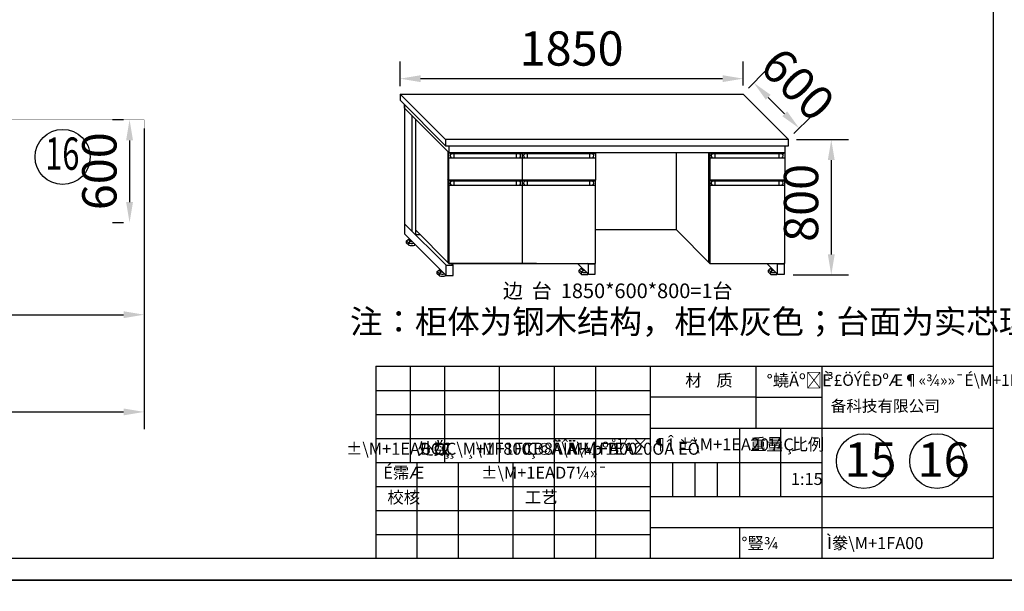
# Model space of a CAD drawing. Extents: x 281364 to 1711293, y 60297 to 317948.
# Drawn here: x 1303403 to 1309142, y 184693 to 188026 of the extents above; entities that cross this region are included whole.
import ezdxf

# ---------------------------------------------------------------- set-up
doc = ezdxf.new("R2010")
doc.units = 0
doc.header["$LTSCALE"] = 1000
doc.header["$MEASUREMENT"] = 0
for name, color, linetype in [('10', 7, 'Continuous'), ('5', 7, 'Continuous'), ('SLD-0', 7, 'Continuous'), ('SPACE', 7, 'Continuous'), ('不锈钢工作台', 5, 'Continuous')]:
    doc.layers.add(name, color=color, linetype=linetype)
doc.styles.add('DIM_FONT', font='SIMPLEX', dxfattribs={"width": 0.7, "bigfont": 'GBCBIG'})
doc.styles.add('SLDTEXTSTYLE0', font='txt')
doc.styles.add('SLDTEXTSTYLE1', font='txt', dxfattribs={"bigfont": 'bigfont'})
doc.styles.add('SLDTEXTSTYLE2', font='txt', dxfattribs={"bigfont": 'bigfont'})
doc.styles.add('宋体', font='txt')
doc.dimstyles.new('副本 (2) njj', dxfattribs={"dimscale": 80, "dimtxt": 2.5, "dimasz": 1.5, "dimexe": 1.25, "dimexo": 0.625, "dimtad": 1, "dimdec": 0, "dimtxsty": 'Standard', "dimcen": 2.5, "dimclrd": 3, "dimclre": 3, "dimadec": 0, "dimazin": 0, "dimtfac": 1, "dimtdec": 0, "dimtmove": 0, "dimatfit": 3, "dimfxl": 1.25, "dimarcsym": 0})

# ---------------------------------------------------------------- blocks, each defined once
blk = doc.blocks.new('*D934')
at = {"color": 3, "lineweight": -2, "transparency": 16777216}
for p, q in [((1304128.5, 187392.4), (1304128.5, 186205.7)), ((1302152.5, 186792.4), (1302152.5, 186205.7)), ((1302272.5, 186305.7), (1304008.5, 186305.7))]:
    blk.add_line(p, q, dxfattribs=at)
at = {"color": 3, "transparency": 16777216}
for points in [[(1302272.5, 186325.7), (1302272.5, 186285.7), (1302152.5, 186305.7)], [(1304008.5, 186325.7), (1304008.5, 186285.7), (1304128.5, 186305.7)]]:
    blk.add_solid(points, dxfattribs=at)
at = {"layer": 'Defpoints', "color": 0, "transparency": 16777216}
for p in [(1304128.5, 187442.4), (1302152.5, 186842.4), (1304128.5, 186305.7)]:
    blk.add_point(p, dxfattribs=at)
at = {"color": 0, "transparency": 16777216, "insert": (1302732.9, 186455.7), "char_height": 200, "attachment_point": 5}
blk.add_mtext('1850', dxfattribs=at)
blk = doc.blocks.new('*D1063')
at = {"color": 3, "lineweight": -2, "transparency": 16777216}
for p, q in [((1304007, 187442.4), (1303943, 187442.4)), ((1304043, 187322.4), (1304043, 186962.4)), ((1304007, 186842.4), (1303943, 186842.4))]:
    blk.add_line(p, q, dxfattribs=at)
at = {"color": 3, "transparency": 16777216}
for points in [[(1304023, 187322.4), (1304063, 187322.4), (1304043, 187442.4)], [(1304023, 186962.4), (1304063, 186962.4), (1304043, 186842.4)]]:
    blk.add_solid(points, dxfattribs=at)
at = {"layer": 'Defpoints', "color": 0, "transparency": 16777216}
for p in [(1304057, 187442.4), (1304043, 186842.4), (1304057, 186842.4)]:
    blk.add_point(p, dxfattribs=at)
at = {"color": 0, "transparency": 16777216, "insert": (1303893, 187142.4), "char_height": 200, "attachment_point": 5, "rotation": 90}
blk.add_mtext('600', dxfattribs=at)
blk = doc.blocks.new('*D942')
at = {"color": 3, "lineweight": -2, "transparency": 16777216}
for p, q in [((1307930.9, 187327.2), (1308233.5, 187327.2)), ((1308133.5, 187207.2), (1308133.5, 186657.7)), ((1307910.5, 186537.7), (1308233.5, 186537.7))]:
    blk.add_line(p, q, dxfattribs=at)
at = {"color": 3, "transparency": 16777216}
for points in [[(1308113.5, 187207.2), (1308153.5, 187207.2), (1308133.5, 187327.2)], [(1308113.5, 186657.7), (1308153.5, 186657.7), (1308133.5, 186537.7)]]:
    blk.add_solid(points, dxfattribs=at)
at = {"layer": 'Defpoints', "color": 0, "transparency": 16777216}
for p in [(1307880.9, 187327.2), (1307860.5, 186537.7), (1308133.5, 186537.7)]:
    blk.add_point(p, dxfattribs=at)
at = {"color": 0, "transparency": 16777216, "insert": (1307983.5, 186957.8), "char_height": 200, "attachment_point": 5, "rotation": 90}
blk.add_mtext('800', dxfattribs=at)
blk = doc.blocks.new('*D943')
at = {"color": 3, "lineweight": -2, "transparency": 16777216}
for p, q in [((1307651, 187627.7), (1307752.2, 187728.9)), ((1307766.4, 187573.3), (1307861.8, 187477.9)), ((1307916.2, 187362.5), (1308017.4, 187463.7))]:
    blk.add_line(p, q, dxfattribs=at)
at = {"color": 3, "transparency": 16777216}
for points in [[(1307780.5, 187587.5), (1307752.2, 187559.2), (1307681.5, 187658.2)], [(1307876, 187492), (1307847.7, 187463.7), (1307946.7, 187393)]]:
    blk.add_solid(points, dxfattribs=at)
at = {"layer": 'Defpoints', "color": 0, "transparency": 16777216}
for p in [(1307615.7, 187592.3), (1307946.7, 187393), (1307880.9, 187327.2)]:
    blk.add_point(p, dxfattribs=at)
at = {"color": 0, "transparency": 16777216, "insert": (1307920.2, 187631.7), "char_height": 200, "attachment_point": 5, "rotation": 315}
blk.add_mtext('600', dxfattribs=at)
blk = doc.blocks.new('*D944')
at = {"color": 3, "lineweight": -2, "transparency": 16777216}
for p, q in [((1305619.9, 187637.9), (1305619.9, 187782.3)), ((1307619.9, 187642.3), (1307619.9, 187782.3)), ((1305739.9, 187682.3), (1307499.9, 187682.3))]:
    blk.add_line(p, q, dxfattribs=at)
at = {"color": 3, "transparency": 16777216}
for points in [[(1305739.9, 187702.3), (1305739.9, 187662.3), (1305619.9, 187682.3)], [(1307499.9, 187702.3), (1307499.9, 187662.3), (1307619.9, 187682.3)]]:
    blk.add_solid(points, dxfattribs=at)
at = {"layer": 'Defpoints', "color": 0, "transparency": 16777216}
for p in [(1307619.9, 187682.3), (1305619.9, 187587.9, -0.5), (1307619.9, 187592.3, -0.5)]:
    blk.add_point(p, dxfattribs=at)
at = {"color": 0, "transparency": 16777216, "insert": (1306619.9, 187832.3), "char_height": 200, "attachment_point": 5}
blk.add_mtext('1850', dxfattribs=at)
blk = doc.blocks.new('SW_NOTE_0')
at = {"layer": '10', "color": 0, "char_height": 50, "attachment_point": 1, "style": 'SLDTEXTSTYLE2'}
for s, insert in [('³£ÖÝÊÐºÆ¶«¾»»¯É\\M+1E800', (0, 98.5)), (' 备科技有限公司', (0, -14.4))]:
    blk.add_mtext(s, dxfattribs=dict(at, insert=insert))
blk = doc.blocks.new('*D1080')
at = {"color": 3, "lineweight": -2, "transparency": 16777216}
for p, q in [((1301302.5, 186792.4), (1301302.5, 185638.8)), ((1304128.5, 186792.4), (1304128.5, 185638.8)), ((1301422.5, 185738.8), (1304008.5, 185738.8))]:
    blk.add_line(p, q, dxfattribs=at)
at = {"color": 3, "transparency": 16777216}
for points in [[(1301422.5, 185758.8), (1301422.5, 185718.8), (1301302.5, 185738.8)], [(1304008.5, 185758.8), (1304008.5, 185718.8), (1304128.5, 185738.8)]]:
    blk.add_solid(points, dxfattribs=at)
at = {"layer": 'Defpoints', "color": 0, "transparency": 16777216}
for p in [(1301302.5, 186842.4), (1304128.5, 186842.4), (1304128.5, 185738.8)]:
    blk.add_point(p, dxfattribs=at)
at = {"color": 0, "transparency": 16777216, "insert": (1302715.5, 185888.8), "char_height": 200, "attachment_point": 5}
blk.add_mtext('2700', dxfattribs=at)

msp = doc.modelspace()

# ---------------------------------------------------------------- linework, layer by layer
at = {"color": 7, "lineweight": -3}
for p, q in [((1305619.858, 187592.339), (1307619.858, 187592.339)), ((1305619.858, 187592.339), (1305619.858, 187556.339)), ((1305885.023, 187327.174), (1305619.858, 187592.339)), ((1307885.023, 187327.174), (1307619.858, 187592.339)), ((1305885.023, 187291.174), (1305619.858, 187556.339)), ((1305646.167, 187530.03), (1305646.167, 186776.616)), ((1305646.167, 187510.03), (1305646.167, 187530.03)), ((1305905.023, 187251.174), (1305646.167, 187510.03)), ((1305688.593, 187467.604), (1305688.593, 186794.189)), ((1305709.807, 187446.391), (1305709.807, 186772.976)), ((1307885.023, 187327.174), (1305885.023, 187327.174)), ((1305885.023, 187327.174), (1305885.023, 187291.174)), ((1305885.023, 187291.174), (1307885.023, 187291.174)), ((1305905.023, 187291.174), (1305905.023, 187251.174)), ((1307862.023, 187291.174), (1307862.023, 187251.174)), ((1307885.023, 187291.174), (1307885.023, 187327.174)), ((1305898.659, 187257.538), (1305898.659, 186611.538)), ((1305905.023, 187091.174), (1305905.023, 187251.174)), ((1305905.023, 187251.174), (1305945.023, 187251.174)), ((1305910.113, 187251.174), (1305950.113, 187251.174)), ((1305945.023, 187251.174), (1307859.023, 187251.174)), ((1305950.113, 187251.174), (1307859.023, 187251.174)), ((1306332.023, 187251.174), (1306332.023, 186605.174)), ((1307230.807, 186800.391), (1307230.807, 187251.174)), ((1307419.659, 186611.538), (1307419.659, 187251.174)), ((1307426.023, 186605.174), (1307426.023, 187251.174)), ((1307426.023, 187251.174), (1307426.023, 186605.174)), ((1305905.023, 187091.174), (1305898.659, 187097.538)), ((1305905.023, 187091.174), (1305898.659, 187097.538)), ((1305905.023, 187091.174), (1305905.023, 186605.174)), ((1305905.023, 186605.174), (1305905.023, 187091.174)), ((1305905.023, 186605.174), (1305905.023, 187091.174)), ((1305905.023, 187091.174), (1306341.023, 187091.174)), ((1305905.023, 186605.174), (1305905.023, 187091.174)), ((1306332.023, 187091.174), (1305905.023, 187091.174)), ((1305905.023, 187091.174), (1305905.023, 186605.174)), ((1306759.023, 187091.174), (1306332.023, 187091.174)), ((1306759.023, 186605.174), (1306759.023, 187091.174)), ((1305888.624, 186594.159), (1305646.167, 186836.616)), ((1305888.624, 186534.183), (1305646.167, 186776.616)), ((1305905.023, 186605.174), (1305709.807, 186800.391)), ((1305709.807, 186772.976), (1305737.221, 186772.976)), ((1307230.807, 186800.391), (1306759.023, 186800.391)), ((1307426.023, 186605.174), (1307230.807, 186800.391)), ((1305656.555, 186735.9), (1305666.56, 186744.994)), ((1305670.753, 186723.47), (1305656.555, 186735.9)), ((1305656.555, 186723.3), (1305656.555, 186735.9)), ((1305670.753, 186710.87), (1305656.555, 186723.3)), ((1305679.153, 186733.97), (1305666.56, 186744.994)), ((1305666.56, 186744.994), (1305672.459, 186744.994)), ((1305670.753, 186723.47), (1305679.153, 186733.97)), ((1305670.753, 186710.87), (1305670.753, 186723.47)), ((1305672.459, 186739.83), (1305672.459, 186750.33)), ((1305681.211, 186736.62), (1305672.459, 186739.83)), ((1305681.211, 186736.62), (1305681.211, 186741.578)), ((1305681.211, 186736.62), (1305686.169, 186736.62)), ((1305706.453, 186710.87), (1305706.453, 186716.337)), ((1305888.624, 186534.183), (1305888.624, 186594.183)), ((1305888.624, 186594.183), (1305928.624, 186594.183)), ((1306416.023, 186605.174), (1305905.023, 186605.174)), ((1305905.023, 186605.174), (1306759.023, 186605.174)), ((1305928.624, 186594.183), (1305917.633, 186605.174)), ((1305928.624, 186534.183), (1305928.624, 186594.183)), ((1306717.521, 186542.583), (1306654.931, 186605.174)), ((1306717.521, 186542.583), (1306654.931, 186605.174)), ((1306717.521, 186602.583), (1306714.931, 186605.174)), ((1306717.521, 186602.583), (1306714.931, 186605.174)), ((1306717.521, 186542.608), (1306717.521, 186602.608)), ((1306717.521, 186602.608), (1306757.521, 186602.608)), ((1306757.521, 186602.583), (1306754.931, 186605.174)), ((1306757.521, 186542.608), (1306757.521, 186602.608)), ((1307437.014, 186605.174), (1307478.014, 186605.174)), ((1307820.521, 186542.583), (1307757.931, 186605.174)), ((1307820.521, 186542.583), (1307757.931, 186605.174)), ((1307820.521, 186602.583), (1307817.931, 186605.174)), ((1307820.521, 186602.583), (1307817.931, 186605.174)), ((1307820.521, 186542.608), (1307820.521, 186602.608)), ((1307820.521, 186602.608), (1307860.521, 186602.608)), ((1307860.521, 186602.583), (1307857.931, 186605.174)), ((1307860.521, 186542.608), (1307860.521, 186602.608)), ((1305835.372, 186557.1), (1305845.378, 186566.195)), ((1305835.372, 186544.5), (1305835.372, 186557.1)), ((1305849.57, 186544.67), (1305835.372, 186557.1)), ((1305849.57, 186532.07), (1305835.372, 186544.5)), ((1305857.97, 186555.17), (1305845.378, 186566.195)), ((1305845.378, 186566.195), (1305851.277, 186566.195)), ((1305849.57, 186544.67), (1305857.97, 186555.17)), ((1305849.57, 186532.07), (1305849.57, 186544.67)), ((1305851.277, 186561.03), (1305851.277, 186571.53)), ((1305860.029, 186557.82), (1305851.277, 186561.03)), ((1305860.029, 186557.82), (1305860.029, 186562.778)), ((1305860.029, 186557.82), (1305864.987, 186557.82)), ((1305885.27, 186532.07), (1305885.27, 186537.537)), ((1306663.777, 186566.017), (1306673.783, 186575.111)), ((1306677.975, 186553.587), (1306663.777, 186566.017)), ((1306663.777, 186553.417), (1306663.777, 186566.017)), ((1306677.975, 186540.987), (1306663.777, 186553.417)), ((1306673.783, 186575.111), (1306679.682, 186575.111)), ((1306686.375, 186564.087), (1306673.783, 186575.111)), ((1306677.975, 186553.587), (1306686.375, 186564.087)), ((1306677.975, 186540.987), (1306677.975, 186553.587)), ((1306679.682, 186569.947), (1306679.682, 186580.447)), ((1306688.434, 186566.737), (1306679.682, 186569.947)), ((1306688.434, 186566.737), (1306688.434, 186571.695)), ((1306688.434, 186566.737), (1306693.392, 186566.737)), ((1306713.675, 186540.987), (1306713.675, 186546.454)), ((1306717.521, 186542.608), (1306757.521, 186542.608)), ((1307766.777, 186566.017), (1307776.783, 186575.111)), ((1307780.975, 186553.587), (1307766.777, 186566.017)), ((1307766.777, 186553.417), (1307766.777, 186566.017)), ((1307780.975, 186540.987), (1307766.777, 186553.417)), ((1307776.783, 186575.111), (1307782.682, 186575.111)), ((1307789.375, 186564.087), (1307776.783, 186575.111)), ((1307780.975, 186553.587), (1307789.375, 186564.087)), ((1307780.975, 186540.987), (1307780.975, 186553.587)), ((1307782.682, 186569.947), (1307782.682, 186580.447)), ((1307791.434, 186566.737), (1307782.682, 186569.947)), ((1307791.434, 186566.737), (1307791.434, 186571.695)), ((1307791.434, 186566.737), (1307796.392, 186566.737)), ((1307816.675, 186540.987), (1307816.675, 186546.454)), ((1307820.521, 186542.608), (1307860.521, 186542.608)), ((1305888.624, 186534.183), (1305928.624, 186534.183))]:
    msp.add_line(p, q, dxfattribs=at)
for p, q in [((1305912.528, 187246.152), (1305912.528, 187251.152)), ((1305912.528, 187246.152), (1306138.383, 187246.152)), ((1305935.528, 187221.152), (1305935.528, 187246.152)), ((1306138.383, 187246.152), (1306327.781, 187246.152)), ((1306299.174, 187221.152), (1306299.174, 187246.152)), ((1306327.781, 187246.152), (1306327.781, 187251.152)), ((1306339.528, 187246.152), (1306339.528, 187251.152)), ((1306339.528, 187246.152), (1306565.383, 187246.152)), ((1306362.528, 187221.152), (1306362.528, 187246.152)), ((1306565.383, 187246.152), (1306754.781, 187246.152)), ((1306726.174, 187221.152), (1306726.174, 187246.152)), ((1306754.781, 187246.152), (1306754.781, 187251.152)), ((1307433.528, 187246.152), (1307433.528, 187251.152)), ((1307433.528, 187246.152), (1307668.383, 187246.152)), ((1307456.528, 187221.152), (1307456.528, 187246.152)), ((1307668.383, 187246.152), (1307857.781, 187246.152)), ((1307829.174, 187221.152), (1307829.174, 187246.152)), ((1307857.781, 187246.152), (1307857.781, 187251.152)), ((1305905.023, 187221.152), (1306332.023, 187221.152)), ((1306332.023, 187221.152), (1306759.023, 187221.152)), ((1307426.023, 187221.152), (1307862.023, 187221.152)), ((1305905.023, 187061.152), (1306332.023, 187061.152)), ((1305912.528, 187086.152), (1305912.528, 187091.152)), ((1305912.528, 187086.152), (1306138.383, 187086.152)), ((1305935.528, 187061.152), (1305935.528, 187086.152)), ((1306138.383, 187086.152), (1306327.781, 187086.152)), ((1306299.174, 187061.152), (1306299.174, 187086.152)), ((1306327.781, 187086.152), (1306327.781, 187091.152)), ((1306332.023, 187061.152), (1306759.023, 187061.152)), ((1306339.528, 187086.152), (1306339.528, 187091.152)), ((1306339.528, 187086.152), (1306565.383, 187086.152)), ((1306362.528, 187061.152), (1306362.528, 187086.152)), ((1306565.383, 187086.152), (1306754.781, 187086.152)), ((1306726.174, 187061.152), (1306726.174, 187086.152)), ((1306754.781, 187086.152), (1306754.781, 187091.152)), ((1307426.023, 187061.152), (1307862.023, 187061.152)), ((1307433.528, 187086.152), (1307433.528, 187091.152)), ((1307433.528, 187086.152), (1307668.383, 187086.152)), ((1307456.528, 187061.152), (1307456.528, 187086.152)), ((1307668.383, 187086.152), (1307857.781, 187086.152)), ((1307829.174, 187061.152), (1307829.174, 187086.152)), ((1307857.781, 187086.152), (1307857.781, 187091.152))]:
    msp.add_line(p, q)
for points in [[(1300257.073, 190959.005), (1309206.197, 190959.005), (1309206.197, 184756.642), (1300257.073, 184756.642)], [(1300385.124, 190830.9), (1309078.146, 190830.9), (1309078.146, 184884.693), (1300385.124, 184884.693)], [(1300257.073, 184756.642), (1309206.197, 184756.642), (1309206.197, 178554.279), (1300257.073, 178554.279)]]:
    msp.add_lwpolyline(points, close=True)
at = {"color": 1, "const_width": 1}
msp.add_lwpolyline([(1302152.463, 187442.419), (1304128.463, 187442.419), (1304128.463, 186842.419), (1302152.463, 186842.419)], close=True, dxfattribs=at)
at = {"color": 7, "lineweight": -3}
for points in [[(1305905.023, 187251.174), (1306759.023, 187251.174), (1306759.023, 187091.174), (1305905.023, 187091.174)], [(1307426.023, 187251.174), (1307862.023, 187251.174), (1307862.023, 187091.174), (1307426.023, 187091.174)], [(1307426.023, 186605.174), (1307862.023, 186605.174), (1307862.023, 187091.174), (1307426.023, 187091.174)]]:
    msp.add_lwpolyline(points, close=True, dxfattribs=at)
at = {"color": 3}
msp.add_circle((1303652.895, 187225.885), 160.785, dxfattribs=at)
for centre, start, end in [((1305930.028, 187233.652), 135, 225), ((1306304.674, 187233.652), 315, 45), ((1306357.028, 187233.652), 135, 225), ((1306731.674, 187233.652), 315, 45), ((1307451.028, 187233.652), 135, 225), ((1307834.674, 187233.652), 315, 45), ((1305930.028, 187073.652), 135, 225), ((1306304.674, 187073.652), 315, 45), ((1306357.028, 187073.652), 135, 225), ((1306731.674, 187073.652), 315, 45), ((1307451.028, 187073.652), 135, 225), ((1307834.674, 187073.652), 315, 45)]:
    msp.add_arc(centre, 17.678, start, end)
at = {"color": 7, "lineweight": -3}
for centre, major_axis, start_param, end_param in [((1305688.603, 186780.991), (-75.436, 0), 1.33190777, 1.72630064), ((1305688.603, 186768.391), (-75.436, 0), 1.33190777, 1.80968488), ((1305688.603, 186792.706), (-75.436, 0), 1.44519541, 1.57981786), ((1305867.42, 186602.191), (-75.436, 0), 1.33190777, 1.72630064), ((1305867.42, 186613.906), (-75.436, 0), 1.44519541, 1.57981786), ((1306695.825, 186611.108), (-75.436, 0), 1.33190777, 1.72630064), ((1306695.825, 186598.508), (-75.436, 0), 1.33190777, 1.80968488), ((1306695.825, 186622.823), (75.436, 0), 4.58678806, 4.72141052), ((1307798.825, 186611.108), (75.436, 0), 4.47350043, 4.8678933), ((1307798.825, 186598.508), (-75.436, 0), 1.33190777, 1.80968488), ((1307798.825, 186622.823), (75.436, 0), 4.58678806, 4.72141052), ((1305867.42, 186589.591), (-75.436, 0), 1.33190777, 1.80968488)]:
    msp.add_ellipse(centre, major_axis=major_axis, ratio=0.78479197, start_param=start_param, end_param=end_param, dxfattribs=at)
at = {"layer": '10', "color": 7, "lineweight": 25}
for p, q in [((1305678.231, 186004.665), (1305678.231, 185444.679)), ((1305878.226, 186004.665), (1305878.226, 185444.679)), ((1306198.218, 186004.665), (1306198.218, 185444.679)), ((1306518.21, 186004.665), (1306518.21, 184884.693)), ((1306758.204, 186004.665), (1306758.204, 184884.693)), ((1307078.196, 186004.665), (1307078.196, 184884.693)), ((1308078.171, 186004.665), (1308078.171, 185444.679)), ((1307078.196, 185644.674), (1309078.146, 185644.674)), ((1307597.908, 185644.674), (1307597.908, 185244.684)), ((1307838.177, 185644.674), (1307838.177, 185244.684)), ((1305478.236, 185584.675), (1307078.196, 185584.675)), ((1305478.236, 185444.679), (1308078.171, 185444.679)), ((1305718.23, 185444.679), (1305718.23, 184884.693)), ((1305958.224, 185444.679), (1305958.224, 184884.693)), ((1306278.216, 185444.679), (1306278.216, 184884.693)), ((1308078.171, 185444.679), (1308078.171, 184884.693)), ((1305478.236, 185304.682), (1307078.196, 185304.682)), ((1307078.196, 185244.684), (1309078.146, 185244.684)), ((1305478.236, 185164.686), (1307078.196, 185164.686)), ((1307078.196, 185064.688), (1309078.146, 185064.688)), ((1305478.236, 185024.689), (1307078.196, 185024.689))]:
    msp.add_line(p, q, dxfattribs=at)
at = {"layer": '10', "lineweight": 25}
for p, q in [((1307692.859, 186004.665), (1307692.859, 185644.674)), ((1307692.859, 185824.669), (1307078.196, 185824.669)), ((1307692.859, 185824.669), (1308078.171, 185824.669))]:
    msp.add_line(p, q, dxfattribs=at)
at = {"layer": '10', "color": 7}
for p, q in [((1305478.236, 185864.668), (1307078.196, 185864.668)), ((1305478.236, 185724.672), (1307078.196, 185724.672))]:
    msp.add_line(p, q, dxfattribs=at)
at = {"layer": '5', "color": 7, "lineweight": 25}
for q in [(1309078.146, 186004.665), (1305478.236, 184884.693)]:
    msp.add_line((1305478.236, 186004.665), q, dxfattribs=at)
at = {"layer": 'SLD-0'}
for p, q in [((1307208.193, 185444.679), (1307208.193, 185244.684)), ((1307338.19, 185444.679), (1307338.19, 185244.684)), ((1307468.187, 185444.679), (1307468.187, 185244.684))]:
    msp.add_line(p, q, dxfattribs=at)
at = {"layer": 'SLD-0', "lineweight": 25}
msp.add_line((1307597.908, 185064.688), (1307597.908, 184884.693), dxfattribs=at)
at = {"layer": 'SPACE', "color": 1}
for centre in [(1308323.314, 185451.774), (1308750.264, 185451.774)]:
    msp.add_circle(centre, 159.687, dxfattribs=at)

# ---------------------------------------------------------------- block references
at = {"layer": '10', "xscale": 1.333300000056624, "yscale": 1.333300000056624, "zscale": 1.333300000056624}
msp.add_blockref('SW_NOTE_0', (1308109.81, 185826.135), dxfattribs=at)

# ---------------------------------------------------------------- texts
at = {"color": 3, "style": 'DIM_FONT', "width": 0.7}
msp.add_text('16', height=188.343, dxfattribs=at).set_placement((1303551.136, 187150.912))
at = {"insert": (1306888.576, 186433.916), "char_height": 85.38841, "attachment_point": 5, "style": '宋体'}
msp.add_mtext('边  台  1850*600*800=1台', dxfattribs=at)
at = {"layer": '10', "char_height": 69.9982}
for s, insert, attachment_point, style in [('材    质', (1307282.474, 185957.595), 1, 'SLDTEXTSTYLE1'), ('°蟯Äº\ue131È', (1307756.695, 185957.595), 1, 'SLDTEXTSTYLE1'), ('1:15', (1307990.75, 185382.779), 2, 'SLDTEXTSTYLE0')]:
    msp.add_mtext(s, dxfattribs=dict(at, insert=insert, attachment_point=attachment_point, style=style))
at = {"layer": '10', "color": 7, "attachment_point": 2, "style": 'SLDTEXTSTYLE1'}
for s, insert, char_height in [('±\\M+1EABCÇ', (1305612.447, 185559.009), 69.9982), ('处数', (1305815.951, 185559.009), 69.9982), ('·ÖÇ\\M+1F800', (1306071.876, 185559.009), 69.99825), ('¸\\M+1FCB8ÄÎÄ¼þºÅ', (1306448.798, 185559.009), 69.99825), ('Ç©Ã\\M+1FB00', (1306681.951, 185559.009), 69.99825), ('Ä\\M+1EA20ÔÂ ÈÕ', (1306979.02, 185559.009), 69.99825), ('½× ¶Î ±\\M+1EA20¼Ç', (1307400.698, 185584.556), 69.99825), ('重量', (1307755.189, 185584.556), 69.9982), ('比例', (1307997.014, 185584.556), 69.9982), ('É霈Æ', (1305641.24, 185419.366), 69.9982), ('±\\M+1EAD7¼»¯', (1306460.638, 185419.366), 69.99825), ('校核', (1305641.222, 185275.805), 69.9982), ('工艺', (1306442.913, 185276.653), 69.9982), ('°豎¾', (1307717.392, 185008.709), 69.9982)]:
    msp.add_mtext(s, dxfattribs=dict(at, insert=insert, char_height=char_height))
at = {"layer": 'SLD-0', "insert": (1308109.388, 185008.709), "char_height": 69.9982, "attachment_point": 1, "style": 'SLDTEXTSTYLE1'}
msp.add_mtext('Ì豢\\M+1FA00', dxfattribs=at)
at = {"layer": 'SPACE', "color": 1, "char_height": 200, "attachment_point": 1}
for s, insert in [('{\\fSimSun|b0|i0|c134|p2;15}', (1308210.363, 185560.817)), ('{\\fSimSun|b0|i0|c134|p2;16}', (1308637.313, 185560.817))]:
    msp.add_mtext_dynamic_manual_height_columns(s, width=208.22502, gutter_width=1, heights=[0], dxfattribs=dict(at, insert=insert))
at = {"layer": '不锈钢工作台', "color": 6, "insert": (1305328.158, 186334.604), "char_height": 138.6, "attachment_point": 1, "style": 'DIM_FONT'}
msp.add_mtext_dynamic_manual_height_columns('{\\fSimSun|b0|i0|c134|p2;注：柜体为钢木结构，柜体灰色；台面为实芯理化板，黑色； }', width=7212.01655, gutter_width=1750, heights=[0], dxfattribs=at)

# ---------------------------------------------------------------- dimensions: what is measured, and where the dimension line sits
for base, p1, p2, picture, middle in [((1307619.858, 187682.306, 0.462), (1305619.858, 187587.853), (1307619.858, 187592.339), '*D944', (1306619.858, 187682.306, 0.462)), ((1304128.463, 186305.694), (1302152.463, 186842.419), (1304128.463, 187442.419), '*D934', (1302732.885, 186305.694))]:
    dim = msp.add_linear_dim(base=base, p1=p1, p2=p2, text='1850', dimstyle='副本 (2) njj')
    dim.commit()
    dim.dimension.update_dxf_attribs({"geometry": picture, "text_midpoint": middle, "dimtype": 160})
for base, p1, p2, angle, text, picture, middle, dimtype in [((1307946.697, 187393.014), (1307615.692, 187592.339), (1307880.857, 187327.174), 315, '600', '*D943', (1307814.115, 187525.596), 161), ((1308133.498, 186537.695), (1307880.857, 187327.174), (1307860.521, 186537.695), 90, '800', '*D942', (1308133.498, 186957.829), 160)]:
    dim = msp.add_linear_dim(base=base, p1=p1, p2=p2, angle=angle, text=text, dimstyle='副本 (2) njj')
    dim.commit()
    dim.dimension.update_dxf_attribs({"geometry": picture, "text_midpoint": middle, "dimtype": dimtype})
dim = msp.add_linear_dim(base=(1304042.985, 186842.419), p1=(1304056.961, 187442.419), p2=(1304056.961, 186842.419), angle=90, dimstyle='副本 (2) njj')
dim.commit()
dim.dimension.update_dxf_attribs({"geometry": '*D1063', "text_midpoint": (1303892.985, 187142.419)})
dim = msp.add_linear_dim(base=(1304128.463, 185738.814), p1=(1301302.463, 186842.419), p2=(1304128.463, 186842.419), text='2700', dimstyle='副本 (2) njj')
dim.commit()
dim.dimension.update_dxf_attribs({"geometry": '*D1080', "text_midpoint": (1302715.463, 185888.814)})

doc.saveas('drawing.dxf')
